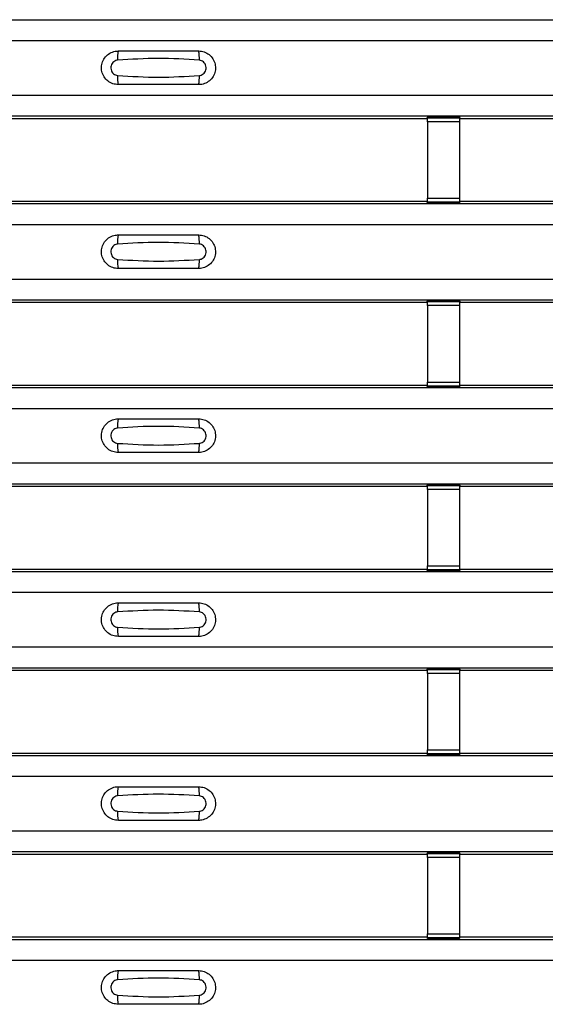
# Model space of a CAD drawing. Units: millimetres. Extents: x 53 to 1908, y 85 to 982.
# Drawn here: x 300 to 333, y 266 to 327 of the extents above; entities that cross this region are included whole.
import ezdxf

# ---------------------------------------------------------------- set-up
doc = ezdxf.new("R2010")
doc.units = ezdxf.units.MM
doc.layers.add('3005511', color=7, linetype='Continuous')

# ---------------------------------------------------------------- blocks, each defined once
blk = doc.blocks.new('1370169_002_Top_view')
for p, q in [((-495, 242.27), (495, 242.27)), ((-495, 242.27), (495, 242.27)), ((-495, 240.97), (495, 240.97)), ((-495, 237.57), (495, 237.57)), ((-495, 236.27), (495, 236.27)), ((-495, 236.27), (495, 236.27)), ((-350.705, 236.12), (-319.295, 236.12)), ((-319.295, 236.12), (-319.25, 236.188)), ((-317.25, 236.206), (-319.25, 236.206)), ((-319.25, 236.205), (-319.25, 236.206)), ((-319.25, 236.205), (-319.25, 236.161)), ((-317.25, 236.205), (-319.25, 236.205)), ((-319.25, 236.161), (-317.25, 236.161)), ((-319.25, 235.911), (-319.25, 236.161)), ((-319.25, 235.911), (-319.25, 231.149)), ((-317.25, 235.911), (-319.25, 235.911)), ((-319.238, 236.206), (-319.225, 236.226)), ((-319.225, 236.226), (-318.925, 236.226)), ((-318.925, 236.225), (-318.937, 236.206)), ((-318.925, 236.226), (-318.925, 236.225)), ((-318.925, 236.226), (-318.925, 236.225)), ((-318.925, 236.225), (-318.925, 236.225)), ((-317.575, 236.226), (-317.275, 236.226)), ((-317.575, 236.225), (-317.575, 236.226)), ((-317.575, 236.225), (-317.575, 236.226)), ((-317.575, 236.225), (-317.575, 236.225)), ((-317.563, 236.206), (-317.575, 236.225)), ((-317.275, 236.226), (-317.262, 236.206)), ((-317.25, 236.206), (-317.25, 236.205)), ((-317.25, 236.205), (-317.25, 236.161)), ((-317.25, 236.188), (-317.205, 236.12)), ((-317.25, 236.161), (-317.25, 235.911)), ((-317.25, 235.911), (-317.25, 231.149)), ((-317.205, 236.12), (-285.795, 236.12)), ((-495, 230.804), (495, 230.804)), ((-495, 230.803), (495, 230.803)), ((-350.705, 230.953), (-319.295, 230.953)), ((-319.25, 230.885), (-319.295, 230.953)), ((-319.25, 230.899), (-319.25, 231.149)), ((-319.25, 231.149), (-317.25, 231.149)), ((-317.25, 230.899), (-319.25, 230.899)), ((-319.25, 230.855), (-319.25, 230.899)), ((-319.25, 230.854), (-319.25, 230.855)), ((-319.25, 230.855), (-317.25, 230.855)), ((-319.25, 230.854), (-317.25, 230.854)), ((-319.225, 230.848), (-319.229, 230.854)), ((-318.925, 230.848), (-319.225, 230.848)), ((-318.925, 230.848), (-318.925, 230.848)), ((-318.925, 230.848), (-318.925, 230.848)), ((-317.575, 230.849), (-317.571, 230.854)), ((-317.575, 230.848), (-317.575, 230.849)), ((-317.575, 230.849), (-317.575, 230.848)), ((-317.575, 230.848), (-317.575, 230.848)), ((-317.275, 230.848), (-317.575, 230.848)), ((-317.575, 230.848), (-317.575, 230.848)), ((-317.271, 230.854), (-317.275, 230.848)), ((-317.25, 231.149), (-317.25, 230.899)), ((-317.205, 230.953), (-317.25, 230.885)), ((-317.25, 230.855), (-317.25, 230.899)), ((-317.25, 230.855), (-317.25, 230.854)), ((-317.205, 230.953), (-285.795, 230.953)), ((-495, 229.504), (495, 229.504)), ((-495, 226.103), (495, 226.103)), ((-495, 224.803), (495, 224.803)), ((-495, 224.803), (495, 224.803)), ((-319.295, 224.654), (-319.25, 224.722)), ((-317.25, 224.74), (-319.25, 224.74)), ((-319.25, 224.739), (-319.25, 224.74)), ((-319.25, 224.739), (-319.25, 224.695)), ((-317.25, 224.739), (-319.25, 224.739)), ((-319.25, 224.695), (-317.25, 224.695)), ((-319.25, 224.445), (-319.25, 224.695)), ((-319.238, 224.74), (-319.225, 224.759)), ((-319.225, 224.759), (-318.925, 224.759)), ((-318.925, 224.758), (-318.937, 224.74)), ((-318.925, 224.759), (-318.925, 224.758)), ((-318.925, 224.759), (-318.925, 224.759)), ((-318.925, 224.759), (-318.925, 224.759)), ((-317.575, 224.759), (-317.275, 224.759)), ((-317.575, 224.759), (-317.575, 224.759)), ((-317.575, 224.758), (-317.575, 224.759)), ((-317.575, 224.759), (-317.575, 224.759)), ((-317.563, 224.74), (-317.575, 224.758)), ((-317.275, 224.759), (-317.262, 224.74)), ((-317.25, 224.74), (-317.25, 224.739)), ((-317.25, 224.739), (-317.25, 224.695)), ((-317.25, 224.722), (-317.205, 224.654)), ((-317.25, 224.695), (-317.25, 224.445)), ((-350.705, 224.654), (-319.295, 224.654)), ((-319.25, 224.445), (-319.25, 219.683)), ((-317.25, 224.445), (-319.25, 224.445)), ((-317.25, 224.445), (-317.25, 219.683)), ((-317.205, 224.654), (-285.795, 224.654)), ((-495, 219.337), (495, 219.337)), ((-495, 219.337), (495, 219.337)), ((-350.705, 219.487), (-319.295, 219.487)), ((-319.25, 219.419), (-319.295, 219.487)), ((-319.25, 219.433), (-319.25, 219.683)), ((-319.25, 219.683), (-317.25, 219.683)), ((-317.25, 219.433), (-319.25, 219.433)), ((-319.25, 219.389), (-319.25, 219.433)), ((-319.25, 219.388), (-319.25, 219.389)), ((-319.25, 219.389), (-317.25, 219.389)), ((-319.25, 219.388), (-317.25, 219.388)), ((-319.225, 219.381), (-319.229, 219.388)), ((-318.925, 219.381), (-319.225, 219.381)), ((-318.925, 219.382), (-318.925, 219.381)), ((-318.925, 219.381), (-318.925, 219.382)), ((-317.575, 219.382), (-317.571, 219.388)), ((-317.575, 219.382), (-317.575, 219.382)), ((-317.575, 219.381), (-317.575, 219.382)), ((-317.575, 219.382), (-317.575, 219.381)), ((-317.575, 219.382), (-317.575, 219.382)), ((-317.275, 219.381), (-317.575, 219.381)), ((-317.271, 219.388), (-317.275, 219.381)), ((-317.25, 219.683), (-317.25, 219.433)), ((-317.205, 219.487), (-317.25, 219.419)), ((-317.25, 219.389), (-317.25, 219.433)), ((-317.25, 219.389), (-317.25, 219.388)), ((-317.205, 219.487), (-285.795, 219.487)), ((-495, 218.037), (495, 218.037)), ((-495, 214.637), (495, 214.637)), ((-495, 213.337), (495, 213.337)), ((-495, 213.337), (495, 213.337)), ((-350.705, 213.187), (-319.295, 213.187)), ((-319.295, 213.187), (-319.25, 213.255)), ((-317.25, 213.273), (-319.25, 213.273)), ((-319.25, 213.272), (-319.25, 213.273)), ((-319.25, 213.272), (-319.25, 213.228)), ((-317.25, 213.272), (-319.25, 213.272)), ((-319.25, 213.228), (-317.25, 213.228)), ((-319.25, 212.978), (-319.25, 213.228)), ((-319.238, 213.273), (-319.225, 213.293)), ((-319.225, 213.293), (-318.925, 213.293)), ((-318.925, 213.292), (-318.937, 213.273)), ((-318.925, 213.293), (-318.925, 213.292)), ((-318.925, 213.293), (-318.925, 213.292)), ((-318.925, 213.292), (-318.925, 213.292)), ((-317.575, 213.293), (-317.275, 213.293)), ((-317.575, 213.292), (-317.575, 213.293)), ((-317.575, 213.292), (-317.575, 213.293)), ((-317.575, 213.292), (-317.575, 213.292)), ((-317.563, 213.273), (-317.575, 213.292)), ((-317.275, 213.293), (-317.262, 213.273)), ((-317.25, 213.273), (-317.25, 213.272)), ((-317.25, 213.272), (-317.25, 213.228)), ((-317.25, 213.255), (-317.205, 213.187)), ((-317.25, 213.228), (-317.25, 212.978)), ((-317.205, 213.187), (-285.795, 213.187)), ((-319.25, 212.978), (-319.25, 208.216)), ((-317.25, 212.978), (-319.25, 212.978)), ((-317.25, 212.978), (-317.25, 208.216)), ((-319.25, 207.966), (-319.25, 208.216)), ((-319.25, 208.216), (-317.25, 208.216)), ((-317.25, 208.216), (-317.25, 207.966)), ((-495, 207.871), (495, 207.871)), ((-495, 207.87), (495, 207.87)), ((-350.705, 208.02), (-319.295, 208.02)), ((-319.25, 207.952), (-319.295, 208.02)), ((-317.25, 207.966), (-319.25, 207.966)), ((-319.25, 207.922), (-319.25, 207.966)), ((-319.25, 207.921), (-319.25, 207.922)), ((-319.25, 207.922), (-317.25, 207.922)), ((-319.25, 207.921), (-317.25, 207.921)), ((-319.225, 207.915), (-319.229, 207.921)), ((-318.925, 207.915), (-319.225, 207.915)), ((-318.925, 207.915), (-318.925, 207.915)), ((-318.925, 207.915), (-318.925, 207.915)), ((-317.575, 207.916), (-317.571, 207.921)), ((-317.575, 207.915), (-317.575, 207.916)), ((-317.575, 207.916), (-317.575, 207.915)), ((-317.575, 207.915), (-317.575, 207.915)), ((-317.275, 207.915), (-317.575, 207.915)), ((-317.575, 207.915), (-317.575, 207.915)), ((-317.271, 207.921), (-317.275, 207.915)), ((-317.205, 208.02), (-317.25, 207.952)), ((-317.25, 207.922), (-317.25, 207.966)), ((-317.25, 207.922), (-317.25, 207.921)), ((-317.205, 208.02), (-285.795, 208.02)), ((-495, 206.571), (495, 206.571)), ((-495, 203.17), (495, 203.17)), ((-495, 201.87), (495, 201.87)), ((-495, 201.87), (495, 201.87)), ((-350.705, 201.72), (-319.295, 201.72)), ((-319.295, 201.72), (-319.25, 201.789)), ((-317.25, 201.807), (-319.25, 201.807)), ((-319.25, 201.806), (-319.25, 201.807)), ((-319.25, 201.806), (-319.25, 201.762)), ((-317.25, 201.806), (-319.25, 201.806)), ((-319.25, 201.762), (-317.25, 201.762)), ((-319.25, 201.512), (-319.25, 201.762)), ((-319.25, 201.512), (-319.25, 196.75)), ((-317.25, 201.512), (-319.25, 201.512)), ((-319.238, 201.807), (-319.225, 201.826)), ((-319.225, 201.826), (-318.925, 201.826)), ((-318.925, 201.825), (-318.937, 201.807)), ((-318.925, 201.826), (-318.925, 201.825)), ((-318.925, 201.826), (-318.925, 201.826)), ((-318.925, 201.826), (-318.925, 201.826)), ((-317.575, 201.826), (-317.275, 201.826)), ((-317.575, 201.826), (-317.575, 201.826)), ((-317.575, 201.825), (-317.575, 201.826)), ((-317.575, 201.826), (-317.575, 201.826)), ((-317.563, 201.807), (-317.575, 201.825)), ((-317.275, 201.826), (-317.262, 201.807)), ((-317.25, 201.807), (-317.25, 201.806)), ((-317.25, 201.806), (-317.25, 201.762)), ((-317.25, 201.789), (-317.205, 201.72)), ((-317.25, 201.762), (-317.25, 201.512)), ((-317.25, 201.512), (-317.25, 196.75)), ((-317.205, 201.72), (-285.795, 201.72)), ((-350.705, 196.554), (-319.295, 196.554)), ((-319.25, 196.486), (-319.295, 196.554)), ((-319.25, 196.5), (-319.25, 196.75)), ((-319.25, 196.75), (-317.25, 196.75)), ((-317.25, 196.5), (-319.25, 196.5)), ((-319.25, 196.456), (-319.25, 196.5)), ((-319.25, 196.455), (-319.25, 196.456)), ((-319.25, 196.456), (-317.25, 196.456)), ((-319.25, 196.455), (-317.25, 196.455)), ((-319.225, 196.448), (-319.229, 196.455)), ((-318.925, 196.448), (-319.225, 196.448)), ((-318.925, 196.449), (-318.925, 196.448)), ((-318.925, 196.448), (-318.925, 196.449)), ((-317.575, 196.449), (-317.571, 196.455)), ((-317.575, 196.449), (-317.575, 196.449)), ((-317.575, 196.448), (-317.575, 196.449)), ((-317.575, 196.449), (-317.575, 196.448)), ((-317.575, 196.449), (-317.575, 196.449)), ((-317.275, 196.448), (-317.575, 196.448)), ((-317.271, 196.455), (-317.275, 196.448)), ((-317.25, 196.75), (-317.25, 196.5)), ((-317.205, 196.554), (-317.25, 196.486)), ((-317.25, 196.456), (-317.25, 196.5)), ((-317.25, 196.456), (-317.25, 196.455)), ((-317.205, 196.554), (-285.795, 196.554)), ((-495, 196.404), (495, 196.404)), ((-495, 196.404), (495, 196.404)), ((-495, 195.104), (495, 195.104)), ((-495, 191.704), (495, 191.704)), ((-495, 190.404), (495, 190.404)), ((-495, 190.404), (495, 190.404)), ((-319.295, 190.254), (-319.25, 190.322)), ((-317.25, 190.34), (-319.25, 190.34)), ((-319.25, 190.339), (-319.25, 190.34)), ((-319.25, 190.339), (-319.25, 190.295)), ((-317.25, 190.339), (-319.25, 190.339)), ((-319.25, 190.295), (-317.25, 190.295)), ((-319.25, 190.045), (-319.25, 190.295)), ((-319.238, 190.34), (-319.225, 190.36)), ((-319.225, 190.36), (-318.925, 190.36)), ((-318.925, 190.359), (-318.937, 190.34)), ((-318.925, 190.36), (-318.925, 190.359)), ((-318.925, 190.36), (-318.925, 190.359)), ((-318.925, 190.359), (-318.925, 190.359)), ((-317.575, 190.36), (-317.275, 190.36)), ((-317.575, 190.359), (-317.575, 190.36)), ((-317.575, 190.359), (-317.575, 190.36)), ((-317.575, 190.359), (-317.575, 190.359)), ((-317.563, 190.34), (-317.575, 190.359)), ((-317.275, 190.36), (-317.262, 190.34)), ((-317.25, 190.34), (-317.25, 190.339)), ((-317.25, 190.339), (-317.25, 190.295)), ((-317.25, 190.322), (-317.205, 190.254)), ((-317.25, 190.295), (-317.25, 190.045)), ((-350.705, 190.254), (-319.295, 190.254)), ((-319.25, 190.045), (-319.25, 185.283)), ((-317.25, 190.045), (-319.25, 190.045)), ((-317.25, 190.045), (-317.25, 185.283)), ((-317.205, 190.254), (-285.795, 190.254)), ((-495, 184.938), (495, 184.938)), ((-495, 184.937), (495, 184.937)), ((-350.705, 185.087), (-319.295, 185.087)), ((-319.25, 185.019), (-319.295, 185.087)), ((-319.25, 185.033), (-319.25, 185.283)), ((-319.25, 185.283), (-317.25, 185.283)), ((-317.25, 185.033), (-319.25, 185.033)), ((-319.25, 184.989), (-319.25, 185.033)), ((-319.25, 184.988), (-319.25, 184.989)), ((-319.25, 184.989), (-317.25, 184.989)), ((-319.25, 184.988), (-317.25, 184.988)), ((-319.225, 184.982), (-319.229, 184.988)), ((-318.925, 184.982), (-319.225, 184.982)), ((-318.925, 184.982), (-318.925, 184.982)), ((-318.925, 184.982), (-318.925, 184.982)), ((-317.575, 184.983), (-317.571, 184.988)), ((-317.575, 184.982), (-317.575, 184.983)), ((-317.575, 184.983), (-317.575, 184.982)), ((-317.575, 184.982), (-317.575, 184.982)), ((-317.275, 184.982), (-317.575, 184.982)), ((-317.575, 184.982), (-317.575, 184.982)), ((-317.271, 184.988), (-317.275, 184.982)), ((-317.25, 185.283), (-317.25, 185.033)), ((-317.205, 185.087), (-317.25, 185.019)), ((-317.25, 184.989), (-317.25, 185.033)), ((-317.25, 184.989), (-317.25, 184.988)), ((-317.205, 185.087), (-285.795, 185.087)), ((-495, 183.637), (495, 183.637))]:
    blk.add_line(p, q)
for centre, start, end in [((-336.603, 239.879), 166.9074, 183.85291), ((-335.397, 239.879), 356.14683, 13.09364), ((-336.603, 238.661), 176.14718, 193.09236), ((-335.397, 238.661), 346.90652, 3.8531), ((-336.603, 228.412), 166.9074, 183.85291), ((-335.397, 228.412), 356.14683, 13.09364), ((-336.603, 227.195), 176.14718, 193.09236), ((-335.397, 227.195), 346.90652, 3.8531), ((-336.603, 216.946), 166.9074, 183.85291), ((-335.397, 216.946), 356.14683, 13.09364), ((-336.603, 215.728), 176.14718, 193.09236), ((-335.397, 215.728), 346.90652, 3.8531), ((-336.603, 205.479), 166.9074, 183.85291), ((-335.397, 205.479), 356.14683, 13.09364), ((-336.603, 204.262), 176.14718, 193.09236), ((-335.397, 204.262), 346.90652, 3.8531), ((-336.603, 194.013), 166.9074, 183.85291), ((-335.397, 194.013), 356.14683, 13.09364), ((-336.603, 192.795), 176.14718, 193.09236), ((-335.397, 192.795), 346.90652, 3.8531), ((-336.603, 182.546), 166.9074, 183.85291), ((-335.397, 182.546), 356.14683, 13.09364), ((-336.603, 181.329), 176.14718, 193.09236), ((-335.397, 181.329), 346.90652, 3.8531)]:
    blk.add_arc(centre, 1.948, start, end)
for points, knots in [([(-338.5, 238.22), (-338.618, 238.232), (-338.853, 238.255), (-339.167, 238.435), (-339.406, 238.7), (-339.543, 239.032), (-339.563, 239.391), (-339.463, 239.736), (-339.255, 240.029), (-338.962, 240.235), (-338.694, 240.313), (-338.538, 240.319), (-338.5, 240.32)], [0, 0, 0, 0, 0.10701, 0.214127, 0.321285, 0.428584, 0.535945, 0.643309, 0.750673, 0.857994, 0.965121, 1, 1, 1, 1]), ([(-338.5, 240.32), (-337.669, 240.32), (-336.002, 240.32), (-334.336, 240.32), (-333.5, 240.32)], [0, 0, 0, 0, 0.4986, 1, 1, 1, 1]), ([(-333.5, 240.32), (-333.382, 240.308), (-333.147, 240.285), (-332.833, 240.105), (-332.594, 239.84), (-332.457, 239.508), (-332.437, 239.149), (-332.537, 238.804), (-332.745, 238.511), (-333.038, 238.305), (-333.306, 238.227), (-333.462, 238.221), (-333.5, 238.22)], [0, 0, 0, 0, 0.1070101, 0.2141273, 0.3212853, 0.4285845, 0.5359454, 0.643309, 0.7506734, 0.8579941, 0.9651217, 1, 1, 1, 1]), ([(-338.546, 239.748), (-338.561, 239.746), (-338.623, 239.741), (-338.729, 239.7), (-338.846, 239.607), (-338.93, 239.476), (-338.971, 239.323), (-338.962, 239.165), (-338.907, 239.018), (-338.811, 238.899), (-338.687, 238.816), (-338.592, 238.8), (-338.546, 238.792)], [0, 0, 0, 0, 0.032112, 0.133594, 0.239684, 0.349692, 0.462127, 0.575173, 0.686937, 0.79559, 0.90006, 1, 1, 1, 1]), ([(-333.454, 239.748), (-334.305, 239.8), (-336.002, 239.905), (-337.7, 239.8), (-338.546, 239.748)], [0, 0, 0, 0, 0.501404, 1, 1, 1, 1]), ([(-333.454, 238.792), (-333.439, 238.794), (-333.377, 238.799), (-333.271, 238.84), (-333.154, 238.933), (-333.07, 239.064), (-333.029, 239.216), (-333.038, 239.375), (-333.093, 239.522), (-333.189, 239.641), (-333.313, 239.724), (-333.408, 239.74), (-333.454, 239.748)], [0, 0, 0, 0, 0.032112, 0.133595, 0.239686, 0.349694, 0.462129, 0.575174, 0.686936, 0.79559, 0.90006, 1, 1, 1, 1]), ([(-338.546, 238.792), (-337.695, 238.74), (-335.998, 238.635), (-334.3, 238.74), (-333.454, 238.792)], [0, 0, 0, 0, 0.501402, 1, 1, 1, 1]), ([(-333.5, 238.22), (-334.331, 238.22), (-335.998, 238.22), (-337.664, 238.22), (-338.5, 238.22)], [0, 0, 0, 0, 0.4985997, 1, 1, 1, 1]), ([(-338.5, 226.754), (-338.618, 226.765), (-338.853, 226.788), (-339.167, 226.968), (-339.406, 227.234), (-339.543, 227.566), (-339.563, 227.924), (-339.463, 228.269), (-339.255, 228.562), (-338.962, 228.768), (-338.694, 228.847), (-338.538, 228.852), (-338.5, 228.853)], [0, 0, 0, 0, 0.10701, 0.214127, 0.321285, 0.428584, 0.535945, 0.643309, 0.750673, 0.857994, 0.965121, 1, 1, 1, 1]), ([(-333.454, 228.281), (-334.305, 228.334), (-336.002, 228.439), (-337.7, 228.334), (-338.546, 228.281)], [0, 0, 0, 0, 0.501404, 1, 1, 1, 1]), ([(-338.5, 228.853), (-337.669, 228.853), (-336.002, 228.853), (-334.336, 228.853), (-333.5, 228.853)], [0, 0, 0, 0, 0.4986, 1, 1, 1, 1]), ([(-333.5, 228.853), (-333.382, 228.842), (-333.147, 228.819), (-332.833, 228.639), (-332.594, 228.373), (-332.457, 228.041), (-332.437, 227.683), (-332.537, 227.338), (-332.745, 227.045), (-333.038, 226.839), (-333.306, 226.76), (-333.462, 226.755), (-333.5, 226.754)], [0, 0, 0, 0, 0.1070101, 0.2141273, 0.3212853, 0.4285845, 0.5359454, 0.643309, 0.7506734, 0.8579941, 0.9651217, 1, 1, 1, 1]), ([(-338.546, 228.281), (-338.561, 228.28), (-338.623, 228.274), (-338.729, 228.234), (-338.846, 228.14), (-338.93, 228.01), (-338.971, 227.857), (-338.962, 227.698), (-338.907, 227.551), (-338.811, 227.432), (-338.687, 227.349), (-338.592, 227.333), (-338.546, 227.326)], [0, 0, 0, 0, 0.032112, 0.133594, 0.239684, 0.349692, 0.462127, 0.575173, 0.686937, 0.79559, 0.90006, 1, 1, 1, 1]), ([(-333.454, 227.326), (-333.439, 227.327), (-333.377, 227.333), (-333.271, 227.373), (-333.154, 227.467), (-333.07, 227.597), (-333.029, 227.75), (-333.038, 227.909), (-333.093, 228.056), (-333.189, 228.175), (-333.313, 228.258), (-333.408, 228.274), (-333.454, 228.281)], [0, 0, 0, 0, 0.032112, 0.133595, 0.239686, 0.349694, 0.462129, 0.575174, 0.686936, 0.79559, 0.90006, 1, 1, 1, 1]), ([(-338.546, 227.326), (-337.695, 227.273), (-335.998, 227.168), (-334.3, 227.273), (-333.454, 227.326)], [0, 0, 0, 0, 0.501402, 1, 1, 1, 1]), ([(-333.5, 226.754), (-334.331, 226.754), (-335.998, 226.754), (-337.664, 226.754), (-338.5, 226.754)], [0, 0, 0, 0, 0.4985997, 1, 1, 1, 1]), ([(-338.5, 215.287), (-338.618, 215.299), (-338.853, 215.322), (-339.167, 215.502), (-339.406, 215.767), (-339.543, 216.099), (-339.563, 216.458), (-339.463, 216.803), (-339.255, 217.096), (-338.962, 217.302), (-338.694, 217.38), (-338.538, 217.386), (-338.5, 217.387)], [0, 0, 0, 0, 0.10701, 0.214127, 0.321285, 0.428584, 0.535945, 0.643309, 0.750673, 0.857994, 0.965121, 1, 1, 1, 1]), ([(-338.5, 217.387), (-337.669, 217.387), (-336.002, 217.387), (-334.336, 217.387), (-333.5, 217.387)], [0, 0, 0, 0, 0.4986, 1, 1, 1, 1]), ([(-333.5, 217.387), (-333.382, 217.375), (-333.147, 217.352), (-332.833, 217.172), (-332.594, 216.907), (-332.457, 216.575), (-332.437, 216.216), (-332.537, 215.871), (-332.745, 215.578), (-333.038, 215.372), (-333.306, 215.294), (-333.462, 215.288), (-333.5, 215.287)], [0, 0, 0, 0, 0.1070101, 0.2141273, 0.3212853, 0.4285845, 0.5359454, 0.643309, 0.7506734, 0.8579941, 0.9651217, 1, 1, 1, 1]), ([(-338.546, 216.815), (-338.561, 216.813), (-338.623, 216.808), (-338.729, 216.767), (-338.846, 216.674), (-338.93, 216.543), (-338.971, 216.39), (-338.962, 216.232), (-338.907, 216.085), (-338.811, 215.966), (-338.687, 215.883), (-338.592, 215.867), (-338.546, 215.859)], [0, 0, 0, 0, 0.032112, 0.133594, 0.239684, 0.349692, 0.462127, 0.575173, 0.686937, 0.79559, 0.90006, 1, 1, 1, 1]), ([(-333.454, 216.815), (-334.305, 216.867), (-336.002, 216.972), (-337.7, 216.867), (-338.546, 216.815)], [0, 0, 0, 0, 0.501404, 1, 1, 1, 1]), ([(-333.454, 215.859), (-333.439, 215.861), (-333.377, 215.866), (-333.271, 215.907), (-333.154, 216), (-333.07, 216.131), (-333.029, 216.283), (-333.038, 216.442), (-333.093, 216.589), (-333.189, 216.708), (-333.313, 216.791), (-333.408, 216.807), (-333.454, 216.815)], [0, 0, 0, 0, 0.032112, 0.133595, 0.239686, 0.349694, 0.462129, 0.575174, 0.686936, 0.79559, 0.90006, 1, 1, 1, 1]), ([(-338.546, 215.859), (-337.695, 215.807), (-335.998, 215.702), (-334.3, 215.807), (-333.454, 215.859)], [0, 0, 0, 0, 0.501402, 1, 1, 1, 1]), ([(-333.5, 215.287), (-334.331, 215.287), (-335.998, 215.287), (-337.664, 215.287), (-338.5, 215.287)], [0, 0, 0, 0, 0.4985997, 1, 1, 1, 1]), ([(-338.5, 203.821), (-338.618, 203.832), (-338.853, 203.855), (-339.167, 204.035), (-339.406, 204.301), (-339.543, 204.633), (-339.563, 204.991), (-339.463, 205.336), (-339.255, 205.629), (-338.962, 205.835), (-338.694, 205.914), (-338.538, 205.919), (-338.5, 205.92)], [0, 0, 0, 0, 0.10701, 0.214127, 0.321285, 0.428584, 0.535945, 0.643309, 0.750673, 0.857994, 0.965121, 1, 1, 1, 1]), ([(-338.5, 205.92), (-337.669, 205.92), (-336.002, 205.92), (-334.336, 205.92), (-333.5, 205.92)], [0, 0, 0, 0, 0.4986, 1, 1, 1, 1]), ([(-333.5, 205.92), (-333.382, 205.909), (-333.147, 205.886), (-332.833, 205.706), (-332.594, 205.44), (-332.457, 205.108), (-332.437, 204.75), (-332.537, 204.405), (-332.745, 204.112), (-333.038, 203.906), (-333.306, 203.827), (-333.462, 203.822), (-333.5, 203.821)], [0, 0, 0, 0, 0.1070101, 0.2141273, 0.3212853, 0.4285845, 0.5359454, 0.643309, 0.7506734, 0.8579941, 0.9651217, 1, 1, 1, 1]), ([(-338.546, 205.348), (-338.561, 205.347), (-338.623, 205.341), (-338.729, 205.301), (-338.846, 205.207), (-338.93, 205.077), (-338.971, 204.924), (-338.962, 204.765), (-338.907, 204.618), (-338.811, 204.499), (-338.687, 204.416), (-338.592, 204.4), (-338.546, 204.393)], [0, 0, 0, 0, 0.032112, 0.133594, 0.239684, 0.349692, 0.462127, 0.575173, 0.686937, 0.79559, 0.90006, 1, 1, 1, 1]), ([(-333.454, 205.348), (-334.305, 205.401), (-336.002, 205.506), (-337.7, 205.401), (-338.546, 205.348)], [0, 0, 0, 0, 0.501404, 1, 1, 1, 1]), ([(-333.454, 204.393), (-333.439, 204.394), (-333.377, 204.4), (-333.271, 204.44), (-333.154, 204.534), (-333.07, 204.664), (-333.029, 204.817), (-333.038, 204.976), (-333.093, 205.123), (-333.189, 205.242), (-333.313, 205.325), (-333.408, 205.341), (-333.454, 205.348)], [0, 0, 0, 0, 0.032112, 0.133595, 0.239686, 0.349694, 0.462129, 0.575174, 0.686936, 0.79559, 0.90006, 1, 1, 1, 1]), ([(-338.546, 204.393), (-337.695, 204.34), (-335.998, 204.235), (-334.3, 204.34), (-333.454, 204.393)], [0, 0, 0, 0, 0.501402, 1, 1, 1, 1]), ([(-333.5, 203.821), (-334.331, 203.821), (-335.998, 203.821), (-337.664, 203.821), (-338.5, 203.821)], [0, 0, 0, 0, 0.4985997, 1, 1, 1, 1]), ([(-338.5, 192.354), (-338.618, 192.366), (-338.853, 192.389), (-339.167, 192.569), (-339.406, 192.834), (-339.543, 193.166), (-339.563, 193.525), (-339.463, 193.87), (-339.255, 194.163), (-338.962, 194.369), (-338.694, 194.447), (-338.538, 194.453), (-338.5, 194.454)], [0, 0, 0, 0, 0.10701, 0.214127, 0.321285, 0.428584, 0.535945, 0.643309, 0.750673, 0.857994, 0.965121, 1, 1, 1, 1]), ([(-333.454, 193.882), (-334.305, 193.934), (-336.002, 194.039), (-337.7, 193.934), (-338.546, 193.882)], [0, 0, 0, 0, 0.501404, 1, 1, 1, 1]), ([(-338.5, 194.454), (-337.669, 194.454), (-336.002, 194.454), (-334.336, 194.454), (-333.5, 194.454)], [0, 0, 0, 0, 0.4986, 1, 1, 1, 1]), ([(-333.5, 194.454), (-333.382, 194.442), (-333.147, 194.419), (-332.833, 194.239), (-332.594, 193.974), (-332.457, 193.642), (-332.437, 193.283), (-332.537, 192.938), (-332.745, 192.645), (-333.038, 192.439), (-333.306, 192.361), (-333.462, 192.355), (-333.5, 192.354)], [0, 0, 0, 0, 0.1070101, 0.2141273, 0.3212853, 0.4285845, 0.5359454, 0.643309, 0.7506734, 0.8579941, 0.9651217, 1, 1, 1, 1]), ([(-338.546, 193.882), (-338.561, 193.88), (-338.623, 193.875), (-338.729, 193.834), (-338.846, 193.741), (-338.93, 193.61), (-338.971, 193.457), (-338.962, 193.299), (-338.907, 193.152), (-338.811, 193.033), (-338.687, 192.95), (-338.592, 192.934), (-338.546, 192.926)], [0, 0, 0, 0, 0.032112, 0.133594, 0.239684, 0.349692, 0.462127, 0.575173, 0.686937, 0.79559, 0.90006, 1, 1, 1, 1]), ([(-333.454, 192.926), (-333.439, 192.928), (-333.377, 192.933), (-333.271, 192.974), (-333.154, 193.067), (-333.07, 193.198), (-333.029, 193.35), (-333.038, 193.509), (-333.093, 193.656), (-333.189, 193.775), (-333.313, 193.858), (-333.408, 193.874), (-333.454, 193.882)], [0, 0, 0, 0, 0.032112, 0.133595, 0.239686, 0.349694, 0.462129, 0.575174, 0.686936, 0.79559, 0.90006, 1, 1, 1, 1]), ([(-338.546, 192.926), (-337.695, 192.874), (-335.998, 192.769), (-334.3, 192.874), (-333.454, 192.926)], [0, 0, 0, 0, 0.501402, 1, 1, 1, 1]), ([(-333.5, 192.354), (-334.331, 192.354), (-335.998, 192.354), (-337.664, 192.354), (-338.5, 192.354)], [0, 0, 0, 0, 0.4985997, 1, 1, 1, 1]), ([(-338.5, 180.887), (-338.618, 180.899), (-338.853, 180.922), (-339.167, 181.102), (-339.406, 181.368), (-339.543, 181.7), (-339.563, 182.058), (-339.463, 182.403), (-339.255, 182.696), (-338.962, 182.902), (-338.694, 182.981), (-338.538, 182.986), (-338.5, 182.987)], [0, 0, 0, 0, 0.10701, 0.214127, 0.321285, 0.428584, 0.535945, 0.643309, 0.750673, 0.857994, 0.965121, 1, 1, 1, 1]), ([(-338.5, 182.987), (-337.669, 182.987), (-336.002, 182.987), (-334.336, 182.987), (-333.5, 182.987)], [0, 0, 0, 0, 0.4986, 1, 1, 1, 1]), ([(-333.5, 182.987), (-333.382, 182.976), (-333.147, 182.953), (-332.833, 182.773), (-332.594, 182.507), (-332.457, 182.175), (-332.437, 181.817), (-332.537, 181.472), (-332.745, 181.179), (-333.038, 180.973), (-333.306, 180.894), (-333.462, 180.889), (-333.5, 180.887)], [0, 0, 0, 0, 0.1070101, 0.2141273, 0.3212853, 0.4285845, 0.5359454, 0.643309, 0.7506734, 0.8579941, 0.9651217, 1, 1, 1, 1]), ([(-338.546, 182.415), (-338.561, 182.414), (-338.623, 182.408), (-338.729, 182.368), (-338.846, 182.274), (-338.93, 182.144), (-338.971, 181.991), (-338.962, 181.832), (-338.907, 181.685), (-338.811, 181.566), (-338.687, 181.483), (-338.592, 181.467), (-338.546, 181.46)], [0, 0, 0, 0, 0.032112, 0.133594, 0.239684, 0.349692, 0.462127, 0.575173, 0.686937, 0.79559, 0.90006, 1, 1, 1, 1]), ([(-333.454, 182.415), (-334.305, 182.468), (-336.002, 182.573), (-337.7, 182.468), (-338.546, 182.415)], [0, 0, 0, 0, 0.501404, 1, 1, 1, 1]), ([(-333.454, 181.46), (-333.439, 181.461), (-333.377, 181.467), (-333.271, 181.507), (-333.154, 181.601), (-333.07, 181.731), (-333.029, 181.884), (-333.038, 182.043), (-333.093, 182.19), (-333.189, 182.309), (-333.313, 182.392), (-333.408, 182.408), (-333.454, 182.415)], [0, 0, 0, 0, 0.032112, 0.133595, 0.239686, 0.349694, 0.462129, 0.575174, 0.686936, 0.79559, 0.90006, 1, 1, 1, 1]), ([(-338.546, 181.46), (-337.695, 181.407), (-335.998, 181.302), (-334.3, 181.407), (-333.454, 181.46)], [0, 0, 0, 0, 0.501402, 1, 1, 1, 1]), ([(-333.5, 180.887), (-334.331, 180.887), (-335.998, 180.887), (-337.664, 180.887), (-338.5, 180.887)], [0, 0, 0, 0, 0.4985997, 1, 1, 1, 1])]:
    blk.add_open_spline(points, degree=3, knots=knots)

msp = doc.modelspace()

# ---------------------------------------------------------------- block references
at = {"layer": '3005511'}
msp.add_blockref('1370169_002_Top_view', (644.543, 84.789), dxfattribs=at)

doc.saveas('drawing.dxf')
